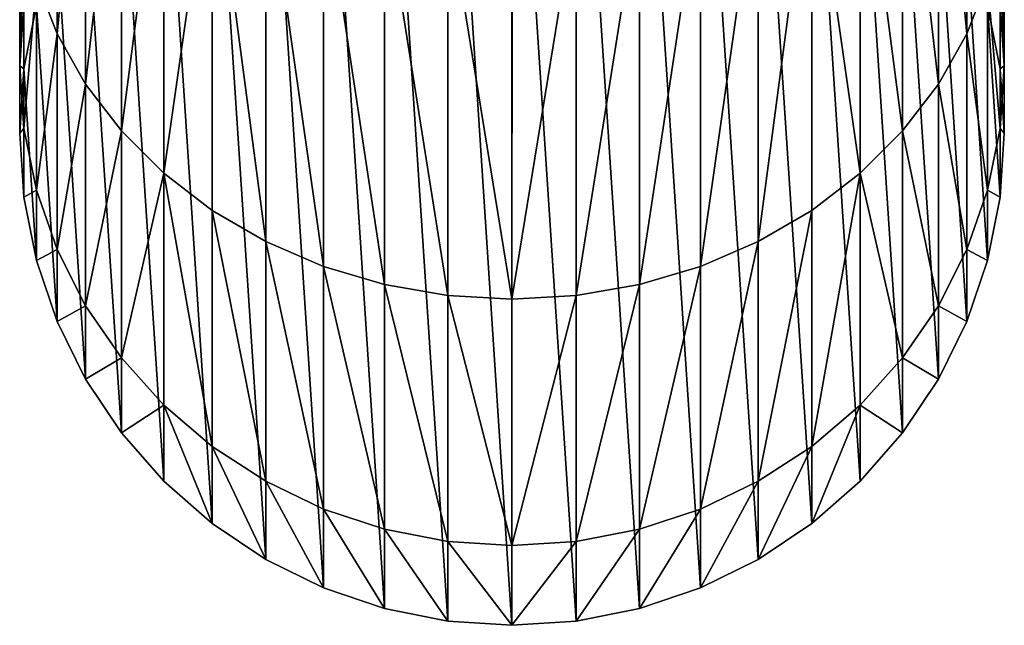
# Model space of a CAD drawing. Units: millimetres. Extents: x -25 to 25, y -25 to 725.
# Drawn here: x -25 to 25, y -25 to 6 of the extents above; entities that cross this region are included whole.
import ezdxf

# ---------------------------------------------------------------- set-up
doc = ezdxf.new("R2010")
doc.units = ezdxf.units.MM
doc.layers.get('0').update_dxf_attribs({"true_color": 0xff5454})

msp = doc.modelspace()

# ---------------------------------------------------------------- linework, layer by layer
for p, q in [((-23.097, 5.041, 754.825), (-23.097, 22.466, 777.534)), ((23.097, 5.041, 754.825), (23.097, 22.466, 777.534)), ((-21.651, 2.479, 756.304), (-21.651, 20.374, 779.626)), ((21.651, 2.479, 756.304), (21.651, 20.374, 779.626)), ((-19.834, 0.104, 757.675), (-19.834, 18.435, 781.565)), ((19.834, 0.104, 757.675), (19.834, 18.435, 781.565)), ((-17.678, -2.044, 758.915), (-17.678, 16.681, 783.319)), ((17.678, -2.044, 758.915), (17.678, 16.681, 783.319)), ((-15.219, -3.927, 760.002), (-15.219, 15.144, 784.856)), ((15.219, -3.927, 760.002), (15.219, 15.144, 784.856)), ((-12.5, -5.514, 760.919), (-12.5, 13.848, 786.152)), ((12.5, -5.514, 760.919), (12.5, 13.848, 786.152)), ((-25, 3.407, 725.882), (-25, 13.397, 750)), ((25, 3.407, 725.882), (25, 13.397, 750)), ((-9.567, -6.778, 761.648), (-9.567, 12.816, 787.184)), ((9.567, -6.778, 761.648), (9.567, 12.816, 787.184)), ((-6.47, -7.696, 762.178), (-6.47, 12.067, 787.933)), ((6.47, -7.696, 762.178), (6.47, 12.067, 787.933)), ((-3.263, -8.253, 762.5), (-3.263, 11.612, 788.388)), ((3.263, -8.253, 762.5), (3.263, 11.612, 788.388)), ((0, -8.44, 762.608), (0, 11.459, 788.541)), ((-24.786, 0.228, 726.734), (-24.786, 10.547, 751.646)), ((24.786, 0.228, 726.734), (24.786, 10.547, 751.646)), ((-24.148, -2.897, 727.571), (-24.148, 7.746, 753.263)), ((-23.097, 5.041, 754.825), (-24.148, 7.746, 753.263)), ((24.148, 7.746, 753.263), (23.097, 5.041, 754.825)), ((24.148, -2.897, 727.571), (24.148, 7.746, 753.263)), ((-25, 3.407, 725.882), (-24.786, 6.587, 725.03)), ((-24.786, 3.263, 699.786), (-24.786, 6.587, 725.03)), ((24.786, 3.263, 699.786), (24.786, 6.587, 725.03)), ((24.786, 6.587, 725.03), (25, 3.407, 725.882)), ((-24.786, 3.263), (-24.148, 6.47)), ((-24.786, 3.263, 699.786), (-24.148, 6.47, 699.576)), ((24.148, 6.47), (24.786, 3.263)), ((24.148, 6.47, 699.576), (24.786, 3.263, 699.786)), ((-23.097, -5.913, 728.379), (-23.097, 5.041, 754.825)), ((-21.651, 2.479, 756.304), (-23.097, 5.041, 754.825)), ((23.097, 5.041, 754.825), (21.651, 2.479, 756.304)), ((23.097, -5.913, 728.379), (23.097, 5.041, 754.825)), ((-25, 0, 700), (-25, 3.407, 725.882)), ((-24.786, 0.228, 726.734), (-25, 3.407, 725.882)), ((-25, 0), (-24.786, 3.263)), ((-25, 0, 700), (-24.786, 3.263, 699.786)), ((-24.786, 3.263), (-24.786, 3.263, 699.786)), ((25, 3.407, 725.882), (24.786, 0.228, 726.734)), ((24.786, 3.263), (25, 0)), ((24.786, 3.263), (24.786, 3.263, 699.786)), ((24.786, 3.263, 699.786), (25, 0, 700)), ((25, 0, 700), (25, 3.407, 725.882)), ((-21.651, -8.771, 729.145), (-21.651, 2.479, 756.304)), ((-19.834, 0.104, 757.675), (-21.651, 2.479, 756.304)), ((21.651, 2.479, 756.304), (19.834, 0.104, 757.675)), ((21.651, -8.771, 729.145), (21.651, 2.479, 756.304)), ((-24.786, -3.263), (-25, 0)), ((-25, 0), (-25, 0, 700)), ((-24.786, -3.263, 700.214), (-25, 0, 700)), ((-24.786, -3.263, 700.214), (-24.786, 0.228, 726.734)), ((-24.148, -2.897, 727.571), (-24.786, 0.228, 726.734)), ((-19.834, -11.42, 729.855), (-19.834, 0.104, 757.675)), ((-17.678, -2.044, 758.915), (-19.834, 0.104, 757.675)), ((0, 0), (0, 0, 700)), ((19.834, 0.104, 757.675), (17.678, -2.044, 758.915)), ((19.834, -11.42, 729.855), (19.834, 0.104, 757.675)), ((24.786, 0.228, 726.734), (24.148, -2.897, 727.571)), ((24.786, -3.263, 700.214), (24.786, 0.228, 726.734)), ((25, 0, 700), (24.786, -3.263, 700.214)), ((25, 0), (25, 0, 700)), ((25, 0), (24.786, -3.263)), ((-17.678, -13.815, 730.497), (-17.678, -2.044, 758.915)), ((-15.219, -3.927, 760.002), (-17.678, -2.044, 758.915)), ((17.678, -2.044, 758.915), (15.219, -3.927, 760.002)), ((17.678, -13.815, 730.497), (17.678, -2.044, 758.915)), ((-24.148, -6.47, 700.424), (-24.148, -2.897, 727.571)), ((-23.097, -5.913, 728.379), (-24.148, -2.897, 727.571)), ((24.148, -2.897, 727.571), (23.097, -5.913, 728.379)), ((24.148, -6.47, 700.424), (24.148, -2.897, 727.571)), ((-24.148, -6.47), (-24.786, -3.263)), ((-24.786, -3.263), (-24.786, -3.263, 700.214)), ((-24.148, -6.47, 700.424), (-24.786, -3.263, 700.214)), ((24.786, -3.263), (24.148, -6.47)), ((24.786, -3.263, 700.214), (24.148, -6.47, 700.424)), ((24.786, -3.263), (24.786, -3.263, 700.214)), ((-15.219, -15.916, 731.06), (-15.219, -3.927, 760.002)), ((-12.5, -5.514, 760.919), (-15.219, -3.927, 760.002)), ((15.219, -3.927, 760.002), (12.5, -5.514, 760.919)), ((15.219, -15.916, 731.06), (15.219, -3.927, 760.002)), ((-23.097, -9.567, 700.627), (-23.097, -5.913, 728.379)), ((-21.651, -8.771, 729.145), (-23.097, -5.913, 728.379)), ((-12.5, -17.686, 731.534), (-12.5, -5.514, 760.919)), ((-9.567, -6.778, 761.648), (-12.5, -5.514, 760.919)), ((12.5, -5.514, 760.919), (9.567, -6.778, 761.648)), ((12.5, -17.686, 731.534), (12.5, -5.514, 760.919)), ((23.097, -5.913, 728.379), (21.651, -8.771, 729.145)), ((23.097, -9.567, 700.627), (23.097, -5.913, 728.379)), ((-23.097, -9.567), (-24.148, -6.47)), ((-24.148, -6.47), (-24.148, -6.47, 700.424)), ((-23.097, -9.567, 700.627), (-24.148, -6.47, 700.424)), ((24.148, -6.47), (23.097, -9.567)), ((24.148, -6.47, 700.424), (23.097, -9.567, 700.627)), ((24.148, -6.47), (24.148, -6.47, 700.424)), ((-9.567, -19.095, 731.911), (-9.567, -6.778, 761.648)), ((-6.47, -7.696, 762.178), (-9.567, -6.778, 761.648)), ((9.567, -6.778, 761.648), (6.47, -7.696, 762.178)), ((9.567, -19.095, 731.911), (9.567, -6.778, 761.648)), ((-6.47, -20.119, 732.186), (-6.47, -7.696, 762.178)), ((-3.263, -8.253, 762.5), (-6.47, -7.696, 762.178)), ((6.47, -7.696, 762.178), (3.263, -8.253, 762.5)), ((6.47, -20.119, 732.186), (6.47, -7.696, 762.178)), ((-3.263, -20.741, 732.352), (-3.263, -8.253, 762.5)), ((0, -8.44, 762.608), (-3.263, -8.253, 762.5)), ((3.263, -8.253, 762.5), (0, -8.44, 762.608)), ((0, -20.949, 732.408), (0, -8.44, 762.608)), ((3.263, -20.741, 732.352), (3.263, -8.253, 762.5)), ((-21.651, -12.5, 700.819), (-21.651, -8.771, 729.145)), ((-19.834, -11.42, 729.855), (-21.651, -8.771, 729.145)), ((21.651, -8.771, 729.145), (19.834, -11.42, 729.855)), ((21.651, -12.5, 700.819), (21.651, -8.771, 729.145)), ((-21.651, -12.5), (-23.097, -9.567)), ((-23.097, -9.567), (-23.097, -9.567, 700.627)), ((-21.651, -12.5, 700.819), (-23.097, -9.567, 700.627)), ((23.097, -9.567), (21.651, -12.5)), ((23.097, -9.567, 700.627), (21.651, -12.5, 700.819)), ((23.097, -9.567), (23.097, -9.567, 700.627)), ((-19.834, -15.219, 700.998), (-19.834, -11.42, 729.855)), ((-17.678, -13.815, 730.497), (-19.834, -11.42, 729.855)), ((19.834, -11.42, 729.855), (17.678, -13.815, 730.497)), ((19.834, -15.219, 700.998), (19.834, -11.42, 729.855)), ((-19.834, -15.219), (-21.651, -12.5)), ((-21.651, -12.5), (-21.651, -12.5, 700.819)), ((-19.834, -15.219, 700.998), (-21.651, -12.5, 700.819)), ((21.651, -12.5, 700.819), (19.834, -15.219, 700.998)), ((21.651, -12.5), (21.651, -12.5, 700.819)), ((21.651, -12.5), (19.834, -15.219)), ((-17.678, -17.678, 701.159), (-17.678, -13.815, 730.497)), ((-15.219, -15.916, 731.06), (-17.678, -13.815, 730.497)), ((17.678, -13.815, 730.497), (15.219, -15.916, 731.06)), ((17.678, -17.678, 701.159), (17.678, -13.815, 730.497)), ((-17.678, -17.678), (-19.834, -15.219)), ((-19.834, -15.219), (-19.834, -15.219, 700.998)), ((-17.678, -17.678, 701.159), (-19.834, -15.219, 700.998)), ((19.834, -15.219), (17.678, -17.678)), ((19.834, -15.219, 700.998), (17.678, -17.678, 701.159)), ((19.834, -15.219), (19.834, -15.219, 700.998)), ((-15.219, -19.834, 701.3), (-15.219, -15.916, 731.06)), ((-12.5, -17.686, 731.534), (-15.219, -15.916, 731.06)), ((15.219, -15.916, 731.06), (12.5, -17.686, 731.534)), ((15.219, -19.834, 701.3), (15.219, -15.916, 731.06)), ((-15.219, -19.834), (-17.678, -17.678)), ((-17.678, -17.678), (-17.678, -17.678, 701.159)), ((-15.219, -19.834, 701.3), (-17.678, -17.678, 701.159)), ((-12.5, -21.651, 701.419), (-12.5, -17.686, 731.534)), ((-9.567, -19.095, 731.911), (-12.5, -17.686, 731.534)), ((12.5, -17.686, 731.534), (9.567, -19.095, 731.911)), ((12.5, -21.651, 701.419), (12.5, -17.686, 731.534)), ((17.678, -17.678), (15.219, -19.834)), ((17.678, -17.678, 701.159), (15.219, -19.834, 701.3)), ((17.678, -17.678), (17.678, -17.678, 701.159)), ((-9.567, -23.097, 701.514), (-9.567, -19.095, 731.911)), ((-6.47, -20.119, 732.186), (-9.567, -19.095, 731.911)), ((9.567, -19.095, 731.911), (6.47, -20.119, 732.186)), ((9.567, -23.097, 701.514), (9.567, -19.095, 731.911)), ((-12.5, -21.651), (-15.219, -19.834)), ((-15.219, -19.834), (-15.219, -19.834, 701.3)), ((-12.5, -21.651, 701.419), (-15.219, -19.834, 701.3)), ((15.219, -19.834), (12.5, -21.651)), ((15.219, -19.834, 701.3), (12.5, -21.651, 701.419)), ((15.219, -19.834), (15.219, -19.834, 701.3)), ((-6.47, -24.148, 701.583), (-6.47, -20.119, 732.186)), ((-3.263, -20.741, 732.352), (-6.47, -20.119, 732.186)), ((6.47, -20.119, 732.186), (3.263, -20.741, 732.352)), ((6.47, -24.148, 701.583), (6.47, -20.119, 732.186)), ((-3.263, -24.786, 701.625), (-3.263, -20.741, 732.352)), ((0, -20.949, 732.408), (-3.263, -20.741, 732.352)), ((3.263, -20.741, 732.352), (0, -20.949, 732.408)), ((0, -25, 701.639), (0, -20.949, 732.408)), ((3.263, -24.786, 701.625), (3.263, -20.741, 732.352)), ((-9.567, -23.097), (-12.5, -21.651)), ((-12.5, -21.651), (-12.5, -21.651, 701.419)), ((-9.567, -23.097, 701.514), (-12.5, -21.651, 701.419)), ((12.5, -21.651), (9.567, -23.097)), ((12.5, -21.651, 701.419), (9.567, -23.097, 701.514)), ((12.5, -21.651), (12.5, -21.651, 701.419)), ((-6.47, -24.148), (-9.567, -23.097)), ((-9.567, -23.097), (-9.567, -23.097, 701.514)), ((-6.47, -24.148, 701.583), (-9.567, -23.097, 701.514)), ((9.567, -23.097), (6.47, -24.148)), ((9.567, -23.097, 701.514), (6.47, -24.148, 701.583)), ((9.567, -23.097), (9.567, -23.097, 701.514)), ((-3.263, -24.786), (-6.47, -24.148)), ((-6.47, -24.148), (-6.47, -24.148, 701.583)), ((-3.263, -24.786, 701.625), (-6.47, -24.148, 701.583)), ((6.47, -24.148), (3.263, -24.786)), ((6.47, -24.148, 701.583), (3.263, -24.786, 701.625)), ((6.47, -24.148), (6.47, -24.148, 701.583)), ((0, -25), (-3.263, -24.786)), ((-3.263, -24.786), (-3.263, -24.786, 701.625)), ((0, -25, 701.639), (-3.263, -24.786, 701.625)), ((3.263, -24.786), (0, -25)), ((3.263, -24.786, 701.625), (0, -25, 701.639)), ((0, -25), (0, -25, 701.639)), ((3.263, -24.786), (3.263, -24.786, 701.625))]:
    msp.add_line(p, q)
at = {"extrusion": (1, 3.58732e-47, -3.58923e-16)}
msp.add_arc((100, 700), 100, 90, 180, dxfattribs=at)

# ---------------------------------------------------------------- meshes
mesh = msp.add_polyface()
corners = [(-24.786, 3.263), (-24.786, -3.263), (-25, 0), (-24.148, -6.47), (-24.148, 6.47), (-23.097, -9.567), (-23.097, 9.567), (-21.651, -12.5), (-21.651, 12.5), (-19.834, -15.219), (-19.834, 15.219), (-17.678, -17.678), (-17.678, 17.678), (-15.219, -19.834), (-15.219, 19.834), (-12.5, -21.651), (-12.5, 21.651), (-9.567, -23.097), (-9.567, 23.097), (-6.47, -24.148), (-6.47, 24.148), (-3.263, -24.786), (-3.263, 24.786), (0, -25), (0, 25), (3.263, -24.786), (3.263, 24.786), (6.47, -24.148), (6.47, 24.148), (9.567, -23.097), (9.567, 23.097), (12.5, -21.651), (12.5, 21.651), (15.219, -19.834), (15.219, 19.834), (17.678, -17.678), (17.678, 17.678), (19.834, -15.219), (19.834, 15.219), (21.651, -12.5), (21.651, 12.5), (23.097, -9.567), (23.097, 9.567), (24.148, -6.47), (24.148, 6.47), (24.786, -3.263), (24.786, 3.263), (25, 0)]
mesh.append_faces([[corners[k] for k in face] for face in [(0, 1, 2), (45, 46, 47)]], dxfattribs={"vtx0": -1})
mesh.append_faces([[corners[k] for k in face] for face in [(1, 0, 3), (3, 4, 5), (5, 6, 7), (7, 8, 9), (9, 10, 11), (11, 12, 13), (13, 14, 15), (15, 16, 17), (17, 18, 19), (19, 20, 21), (21, 22, 23), (23, 24, 25), (25, 26, 27), (27, 28, 29), (29, 30, 31), (31, 32, 33), (33, 34, 35), (35, 36, 37), (37, 38, 39), (39, 40, 41), (41, 42, 43), (43, 44, 45)]], dxfattribs={"vtx0": -1, "vtx1": -1})
mesh.append_faces([[corners[k] for k in face] for face in [(3, 0, 4), (5, 4, 6), (7, 6, 8), (9, 8, 10), (11, 10, 12), (13, 12, 14), (15, 14, 16), (17, 16, 18), (19, 18, 20), (21, 20, 22), (23, 22, 24), (25, 24, 26), (27, 26, 28), (29, 28, 30), (31, 30, 32), (33, 32, 34), (35, 34, 36), (37, 36, 38), (39, 38, 40), (41, 40, 42), (43, 42, 44), (45, 44, 46)]], dxfattribs={"vtx0": -1, "vtx2": -1})
mesh = msp.add_polyface()
corners = [(-23.097, 22.466, 777.534), (-24.148, 7.746, 753.263), (-23.097, 5.041, 754.825), (-24.148, 24.675, 775.325)]
mesh.append_faces([[corners[k] for k in face] for face in [(0, 1, 2), (1, 0, 3)]], dxfattribs={"vtx0": -1})
mesh = msp.add_polyface()
corners = [(24.148, 7.746, 753.263), (23.097, 22.466, 777.534), (23.097, 5.041, 754.825), (24.148, 24.675, 775.325)]
mesh.append_faces([[corners[k] for k in face] for face in [(0, 1, 2), (1, 0, 3)]], dxfattribs={"vtx0": -1})
mesh = msp.add_polyface()
corners = [(-21.651, 20.374, 779.626), (-23.097, 5.041, 754.825), (-21.651, 2.479, 756.304), (-23.097, 22.466, 777.534)]
mesh.append_faces([[corners[k] for k in face] for face in [(0, 1, 2), (1, 0, 3)]], dxfattribs={"vtx0": -1})
mesh = msp.add_polyface()
corners = [(23.097, 5.041, 754.825), (21.651, 20.374, 779.626), (21.651, 2.479, 756.304), (23.097, 22.466, 777.534)]
mesh.append_faces([[corners[k] for k in face] for face in [(0, 1, 2), (1, 0, 3)]], dxfattribs={"vtx0": -1})
mesh = msp.add_polyface()
corners = [(-19.834, 18.435, 781.565), (-21.651, 2.479, 756.304), (-19.834, 0.104, 757.675), (-21.651, 20.374, 779.626)]
mesh.append_faces([[corners[k] for k in face] for face in [(0, 1, 2), (1, 0, 3)]], dxfattribs={"vtx0": -1})
mesh = msp.add_polyface()
corners = [(21.651, 2.479, 756.304), (19.834, 18.435, 781.565), (19.834, 0.104, 757.675), (21.651, 20.374, 779.626)]
mesh.append_faces([[corners[k] for k in face] for face in [(0, 1, 2), (1, 0, 3)]], dxfattribs={"vtx0": -1})
mesh = msp.add_polyface()
corners = [(-17.678, 16.681, 783.319), (-19.834, 0.104, 757.675), (-17.678, -2.044, 758.915), (-19.834, 18.435, 781.565)]
mesh.append_faces([[corners[k] for k in face] for face in [(0, 1, 2), (1, 0, 3)]], dxfattribs={"vtx0": -1})
mesh = msp.add_polyface()
corners = [(19.834, 0.104, 757.675), (17.678, 16.681, 783.319), (17.678, -2.044, 758.915), (19.834, 18.435, 781.565)]
mesh.append_faces([[corners[k] for k in face] for face in [(0, 1, 2), (1, 0, 3)]], dxfattribs={"vtx0": -1})
mesh = msp.add_polyface()
corners = [(-15.219, 15.144, 784.856), (-17.678, -2.044, 758.915), (-15.219, -3.927, 760.002), (-17.678, 16.681, 783.319)]
mesh.append_faces([[corners[k] for k in face] for face in [(0, 1, 2), (1, 0, 3)]], dxfattribs={"vtx0": -1})
mesh = msp.add_polyface()
corners = [(17.678, -2.044, 758.915), (15.219, 15.144, 784.856), (15.219, -3.927, 760.002), (17.678, 16.681, 783.319)]
mesh.append_faces([[corners[k] for k in face] for face in [(0, 1, 2), (1, 0, 3)]], dxfattribs={"vtx0": -1})
mesh = msp.add_polyface()
corners = [(-25, 13.397, 750), (-24.786, 6.587, 725.03), (-25, 3.407, 725.882), (-24.786, 16.248, 748.354)]
mesh.append_faces([[corners[k] for k in face] for face in [(0, 1, 2), (1, 0, 3)]], dxfattribs={"vtx0": -1})
mesh = msp.add_polyface()
corners = [(24.786, 6.587, 725.03), (25, 13.397, 750), (25, 3.407, 725.882), (24.786, 16.248, 748.354)]
mesh.append_faces([[corners[k] for k in face] for face in [(0, 1, 2), (1, 0, 3)]], dxfattribs={"vtx0": -1})
mesh = msp.add_polyface()
corners = [(-12.5, -5.514, 760.919), (-15.219, 15.144, 784.856), (-15.219, -3.927, 760.002), (-12.5, 13.848, 786.152)]
mesh.append_faces([[corners[k] for k in face] for face in [(0, 1, 2), (1, 0, 3)]], dxfattribs={"vtx0": -1})
mesh = msp.add_polyface()
corners = [(15.219, 15.144, 784.856), (12.5, -5.514, 760.919), (15.219, -3.927, 760.002), (12.5, 13.848, 786.152)]
mesh.append_faces([[corners[k] for k in face] for face in [(0, 1, 2), (1, 0, 3)]], dxfattribs={"vtx0": -1})
mesh = msp.add_polyface()
corners = [(-9.567, -6.778, 761.648), (-12.5, 13.848, 786.152), (-12.5, -5.514, 760.919), (-9.567, 12.816, 787.184)]
mesh.append_faces([[corners[k] for k in face] for face in [(0, 1, 2), (1, 0, 3)]], dxfattribs={"vtx0": -1})
mesh = msp.add_polyface()
corners = [(12.5, 13.848, 786.152), (9.567, -6.778, 761.648), (12.5, -5.514, 760.919), (9.567, 12.816, 787.184)]
mesh.append_faces([[corners[k] for k in face] for face in [(0, 1, 2), (1, 0, 3)]], dxfattribs={"vtx0": -1})
mesh = msp.add_polyface()
corners = [(-24.786, 10.547, 751.646), (-25, 3.407, 725.882), (-24.786, 0.228, 726.734), (-25, 13.397, 750)]
mesh.append_faces([[corners[k] for k in face] for face in [(0, 1, 2), (1, 0, 3)]], dxfattribs={"vtx0": -1})
mesh = msp.add_polyface()
corners = [(25, 3.407, 725.882), (24.786, 10.547, 751.646), (24.786, 0.228, 726.734), (25, 13.397, 750)]
mesh.append_faces([[corners[k] for k in face] for face in [(0, 1, 2), (1, 0, 3)]], dxfattribs={"vtx0": -1})
mesh = msp.add_polyface()
corners = [(-6.47, -7.696, 762.178), (-9.567, 12.816, 787.184), (-9.567, -6.778, 761.648), (-6.47, 12.067, 787.933)]
mesh.append_faces([[corners[k] for k in face] for face in [(0, 1, 2), (1, 0, 3)]], dxfattribs={"vtx0": -1})
mesh = msp.add_polyface()
corners = [(9.567, 12.816, 787.184), (6.47, -7.696, 762.178), (9.567, -6.778, 761.648), (6.47, 12.067, 787.933)]
mesh.append_faces([[corners[k] for k in face] for face in [(0, 1, 2), (1, 0, 3)]], dxfattribs={"vtx0": -1})
mesh = msp.add_polyface()
corners = [(-3.263, -8.253, 762.5), (-6.47, 12.067, 787.933), (-6.47, -7.696, 762.178), (-3.263, 11.612, 788.388)]
mesh.append_faces([[corners[k] for k in face] for face in [(0, 1, 2), (1, 0, 3)]], dxfattribs={"vtx0": -1})
mesh = msp.add_polyface()
corners = [(6.47, 12.067, 787.933), (3.263, -8.253, 762.5), (6.47, -7.696, 762.178), (3.263, 11.612, 788.388)]
mesh.append_faces([[corners[k] for k in face] for face in [(0, 1, 2), (1, 0, 3)]], dxfattribs={"vtx0": -1})
mesh = msp.add_polyface()
corners = [(0, -8.44, 762.608), (-3.263, 11.612, 788.388), (-3.263, -8.253, 762.5), (0, 11.459, 788.541)]
mesh.append_faces([[corners[k] for k in face] for face in [(0, 1, 2), (1, 0, 3)]], dxfattribs={"vtx0": -1})
mesh = msp.add_polyface()
corners = [(3.263, 11.612, 788.388), (0, -8.44, 762.608), (3.263, -8.253, 762.5), (0, 11.459, 788.541)]
mesh.append_faces([[corners[k] for k in face] for face in [(0, 1, 2), (1, 0, 3)]], dxfattribs={"vtx0": -1})
mesh = msp.add_polyface()
corners = [(-24.148, 7.746, 753.263), (-24.786, 0.228, 726.734), (-24.148, -2.897, 727.571), (-24.786, 10.547, 751.646)]
mesh.append_faces([[corners[k] for k in face] for face in [(0, 1, 2), (1, 0, 3)]], dxfattribs={"vtx0": -1})
mesh = msp.add_polyface()
corners = [(24.786, 0.228, 726.734), (24.148, 7.746, 753.263), (24.148, -2.897, 727.571), (24.786, 10.547, 751.646)]
mesh.append_faces([[corners[k] for k in face] for face in [(0, 1, 2), (1, 0, 3)]], dxfattribs={"vtx0": -1})
mesh = msp.add_polyface()
corners = [(-24.786, 6.587, 725.03), (-24.148, 6.47, 699.576), (-24.786, 3.263, 699.786), (-24.148, 9.711, 724.193)]
mesh.append_faces([[corners[k] for k in face] for face in [(0, 1, 2), (1, 0, 3)]], dxfattribs={"vtx0": -1})
mesh = msp.add_polyface()
corners = [(24.148, 6.47, 699.576), (24.786, 6.587, 725.03), (24.786, 3.263, 699.786), (24.148, 9.711, 724.193)]
mesh.append_faces([[corners[k] for k in face] for face in [(0, 1, 2), (1, 0, 3)]], dxfattribs={"vtx0": -1})
mesh = msp.add_polyface()
corners = [(-23.097, 5.041, 754.825), (-24.148, -2.897, 727.571), (-23.097, -5.913, 728.379), (-24.148, 7.746, 753.263)]
mesh.append_faces([[corners[k] for k in face] for face in [(0, 1, 2), (1, 0, 3)]], dxfattribs={"vtx0": -1})
mesh = msp.add_polyface()
corners = [(24.148, -2.897, 727.571), (23.097, 5.041, 754.825), (23.097, -5.913, 728.379), (24.148, 7.746, 753.263)]
mesh.append_faces([[corners[k] for k in face] for face in [(0, 1, 2), (1, 0, 3)]], dxfattribs={"vtx0": -1})
mesh = msp.add_polyface()
corners = [(-25, 3.407, 725.882), (-24.786, 3.263, 699.786), (-25, 0, 700), (-24.786, 6.587, 725.03)]
mesh.append_faces([[corners[k] for k in face] for face in [(0, 1, 2), (1, 0, 3)]], dxfattribs={"vtx0": -1})
mesh = msp.add_polyface()
corners = [(24.786, 3.263, 699.786), (25, 3.407, 725.882), (25, 0, 700), (24.786, 6.587, 725.03)]
mesh.append_faces([[corners[k] for k in face] for face in [(0, 1, 2), (1, 0, 3)]], dxfattribs={"vtx0": -1})
mesh = msp.add_polyface()
corners = [(-24.786, 3.263, 699.786), (-24.148, 6.47), (-24.786, 3.263), (-24.148, 6.47, 699.576)]
mesh.append_faces([[corners[k] for k in face] for face in [(0, 1, 2), (1, 0, 3)]], dxfattribs={"vtx0": -1})
mesh = msp.add_polyface()
corners = [(24.148, 6.47), (24.786, 3.263, 699.786), (24.786, 3.263), (24.148, 6.47, 699.576)]
mesh.append_faces([[corners[k] for k in face] for face in [(0, 1, 2), (1, 0, 3)]], dxfattribs={"vtx0": -1})
mesh = msp.add_polyface()
corners = [(-21.651, 2.479, 756.304), (-23.097, -5.913, 728.379), (-21.651, -8.771, 729.145), (-23.097, 5.041, 754.825)]
mesh.append_faces([[corners[k] for k in face] for face in [(0, 1, 2), (1, 0, 3)]], dxfattribs={"vtx0": -1})
mesh = msp.add_polyface()
corners = [(23.097, -5.913, 728.379), (21.651, 2.479, 756.304), (21.651, -8.771, 729.145), (23.097, 5.041, 754.825)]
mesh.append_faces([[corners[k] for k in face] for face in [(0, 1, 2), (1, 0, 3)]], dxfattribs={"vtx0": -1})
mesh = msp.add_polyface()
corners = [(-24.786, 0.228, 726.734), (-25, 0, 700), (-24.786, -3.263, 700.214), (-25, 3.407, 725.882)]
mesh.append_faces([[corners[k] for k in face] for face in [(0, 1, 2), (1, 0, 3)]], dxfattribs={"vtx0": -1})
mesh = msp.add_polyface()
corners = [(-25, 0, 700), (-24.786, 3.263), (-25, 0), (-24.786, 3.263, 699.786)]
mesh.append_faces([[corners[k] for k in face] for face in [(0, 1, 2), (1, 0, 3)]], dxfattribs={"vtx0": -1})
mesh = msp.add_polyface()
corners = [(25, 0, 700), (24.786, 0.228, 726.734), (24.786, -3.263, 700.214), (25, 3.407, 725.882)]
mesh.append_faces([[corners[k] for k in face] for face in [(0, 1, 2), (1, 0, 3)]], dxfattribs={"vtx0": -1})
mesh = msp.add_polyface()
corners = [(24.786, 3.263), (25, 0, 700), (25, 0), (24.786, 3.263, 699.786)]
mesh.append_faces([[corners[k] for k in face] for face in [(0, 1, 2), (1, 0, 3)]], dxfattribs={"vtx0": -1})
mesh = msp.add_polyface()
corners = [(-19.834, 0.104, 757.675), (-21.651, -8.771, 729.145), (-19.834, -11.42, 729.855), (-21.651, 2.479, 756.304)]
mesh.append_faces([[corners[k] for k in face] for face in [(0, 1, 2), (1, 0, 3)]], dxfattribs={"vtx0": -1})
mesh = msp.add_polyface()
corners = [(21.651, -8.771, 729.145), (19.834, 0.104, 757.675), (19.834, -11.42, 729.855), (21.651, 2.479, 756.304)]
mesh.append_faces([[corners[k] for k in face] for face in [(0, 1, 2), (1, 0, 3)]], dxfattribs={"vtx0": -1})
mesh = msp.add_polyface()
corners = [(-24.786, -3.263, 700.214), (-25, 0), (-24.786, -3.263), (-25, 0, 700)]
mesh.append_faces([[corners[k] for k in face] for face in [(0, 1, 2), (1, 0, 3)]], dxfattribs={"vtx0": -1})
mesh = msp.add_polyface()
corners = [(-24.148, -2.897, 727.571), (-24.786, -3.263, 700.214), (-24.148, -6.47, 700.424), (-24.786, 0.228, 726.734)]
mesh.append_faces([[corners[k] for k in face] for face in [(0, 1, 2), (1, 0, 3)]], dxfattribs={"vtx0": -1})
mesh = msp.add_polyface()
corners = [(-17.678, -2.044, 758.915), (-19.834, -11.42, 729.855), (-17.678, -13.815, 730.497), (-19.834, 0.104, 757.675)]
mesh.append_faces([[corners[k] for k in face] for face in [(0, 1, 2), (1, 0, 3)]], dxfattribs={"vtx0": -1})
mesh = msp.add_polyface()
corners = [(19.834, -11.42, 729.855), (17.678, -2.044, 758.915), (17.678, -13.815, 730.497), (19.834, 0.104, 757.675)]
mesh.append_faces([[corners[k] for k in face] for face in [(0, 1, 2), (1, 0, 3)]], dxfattribs={"vtx0": -1})
mesh = msp.add_polyface()
corners = [(24.786, -3.263, 700.214), (24.148, -2.897, 727.571), (24.148, -6.47, 700.424), (24.786, 0.228, 726.734)]
mesh.append_faces([[corners[k] for k in face] for face in [(0, 1, 2), (1, 0, 3)]], dxfattribs={"vtx0": -1})
mesh = msp.add_polyface()
corners = [(25, 0), (24.786, -3.263, 700.214), (24.786, -3.263), (25, 0, 700)]
mesh.append_faces([[corners[k] for k in face] for face in [(0, 1, 2), (1, 0, 3)]], dxfattribs={"vtx0": -1})
mesh = msp.add_polyface()
corners = [(-15.219, -15.916, 731.06), (-17.678, -2.044, 758.915), (-17.678, -13.815, 730.497), (-15.219, -3.927, 760.002)]
mesh.append_faces([[corners[k] for k in face] for face in [(0, 1, 2), (1, 0, 3)]], dxfattribs={"vtx0": -1})
mesh = msp.add_polyface()
corners = [(17.678, -2.044, 758.915), (15.219, -15.916, 731.06), (17.678, -13.815, 730.497), (15.219, -3.927, 760.002)]
mesh.append_faces([[corners[k] for k in face] for face in [(0, 1, 2), (1, 0, 3)]], dxfattribs={"vtx0": -1})
mesh = msp.add_polyface()
corners = [(-23.097, -5.913, 728.379), (-24.148, -6.47, 700.424), (-23.097, -9.567, 700.627), (-24.148, -2.897, 727.571)]
mesh.append_faces([[corners[k] for k in face] for face in [(0, 1, 2), (1, 0, 3)]], dxfattribs={"vtx0": -1})
mesh = msp.add_polyface()
corners = [(24.148, -6.47, 700.424), (23.097, -5.913, 728.379), (23.097, -9.567, 700.627), (24.148, -2.897, 727.571)]
mesh.append_faces([[corners[k] for k in face] for face in [(0, 1, 2), (1, 0, 3)]], dxfattribs={"vtx0": -1})
mesh = msp.add_polyface()
corners = [(-24.148, -6.47, 700.424), (-24.786, -3.263), (-24.148, -6.47), (-24.786, -3.263, 700.214)]
mesh.append_faces([[corners[k] for k in face] for face in [(0, 1, 2), (1, 0, 3)]], dxfattribs={"vtx0": -1})
mesh = msp.add_polyface()
corners = [(24.786, -3.263), (24.148, -6.47, 700.424), (24.148, -6.47), (24.786, -3.263, 700.214)]
mesh.append_faces([[corners[k] for k in face] for face in [(0, 1, 2), (1, 0, 3)]], dxfattribs={"vtx0": -1})
mesh = msp.add_polyface()
corners = [(-12.5, -17.686, 731.534), (-15.219, -3.927, 760.002), (-15.219, -15.916, 731.06), (-12.5, -5.514, 760.919)]
mesh.append_faces([[corners[k] for k in face] for face in [(0, 1, 2), (1, 0, 3)]], dxfattribs={"vtx0": -1})
mesh = msp.add_polyface()
corners = [(15.219, -3.927, 760.002), (12.5, -17.686, 731.534), (15.219, -15.916, 731.06), (12.5, -5.514, 760.919)]
mesh.append_faces([[corners[k] for k in face] for face in [(0, 1, 2), (1, 0, 3)]], dxfattribs={"vtx0": -1})
mesh = msp.add_polyface()
corners = [(-21.651, -8.771, 729.145), (-23.097, -9.567, 700.627), (-21.651, -12.5, 700.819), (-23.097, -5.913, 728.379)]
mesh.append_faces([[corners[k] for k in face] for face in [(0, 1, 2), (1, 0, 3)]], dxfattribs={"vtx0": -1})
mesh = msp.add_polyface()
corners = [(-9.567, -19.095, 731.911), (-12.5, -5.514, 760.919), (-12.5, -17.686, 731.534), (-9.567, -6.778, 761.648)]
mesh.append_faces([[corners[k] for k in face] for face in [(0, 1, 2), (1, 0, 3)]], dxfattribs={"vtx0": -1})
mesh = msp.add_polyface()
corners = [(12.5, -5.514, 760.919), (9.567, -19.095, 731.911), (12.5, -17.686, 731.534), (9.567, -6.778, 761.648)]
mesh.append_faces([[corners[k] for k in face] for face in [(0, 1, 2), (1, 0, 3)]], dxfattribs={"vtx0": -1})
mesh = msp.add_polyface()
corners = [(23.097, -9.567, 700.627), (21.651, -8.771, 729.145), (21.651, -12.5, 700.819), (23.097, -5.913, 728.379)]
mesh.append_faces([[corners[k] for k in face] for face in [(0, 1, 2), (1, 0, 3)]], dxfattribs={"vtx0": -1})
mesh = msp.add_polyface()
corners = [(-23.097, -9.567, 700.627), (-24.148, -6.47), (-23.097, -9.567), (-24.148, -6.47, 700.424)]
mesh.append_faces([[corners[k] for k in face] for face in [(0, 1, 2), (1, 0, 3)]], dxfattribs={"vtx0": -1})
mesh = msp.add_polyface()
corners = [(24.148, -6.47), (23.097, -9.567, 700.627), (23.097, -9.567), (24.148, -6.47, 700.424)]
mesh.append_faces([[corners[k] for k in face] for face in [(0, 1, 2), (1, 0, 3)]], dxfattribs={"vtx0": -1})
mesh = msp.add_polyface()
corners = [(-6.47, -20.119, 732.186), (-9.567, -6.778, 761.648), (-9.567, -19.095, 731.911), (-6.47, -7.696, 762.178)]
mesh.append_faces([[corners[k] for k in face] for face in [(0, 1, 2), (1, 0, 3)]], dxfattribs={"vtx0": -1})
mesh = msp.add_polyface()
corners = [(9.567, -6.778, 761.648), (6.47, -20.119, 732.186), (9.567, -19.095, 731.911), (6.47, -7.696, 762.178)]
mesh.append_faces([[corners[k] for k in face] for face in [(0, 1, 2), (1, 0, 3)]], dxfattribs={"vtx0": -1})
mesh = msp.add_polyface()
corners = [(-3.263, -20.741, 732.352), (-6.47, -7.696, 762.178), (-6.47, -20.119, 732.186), (-3.263, -8.253, 762.5)]
mesh.append_faces([[corners[k] for k in face] for face in [(0, 1, 2), (1, 0, 3)]], dxfattribs={"vtx0": -1})
mesh = msp.add_polyface()
corners = [(6.47, -7.696, 762.178), (3.263, -20.741, 732.352), (6.47, -20.119, 732.186), (3.263, -8.253, 762.5)]
mesh.append_faces([[corners[k] for k in face] for face in [(0, 1, 2), (1, 0, 3)]], dxfattribs={"vtx0": -1})
mesh = msp.add_polyface()
corners = [(0, -20.949, 732.408), (-3.263, -8.253, 762.5), (-3.263, -20.741, 732.352), (0, -8.44, 762.608)]
mesh.append_faces([[corners[k] for k in face] for face in [(0, 1, 2), (1, 0, 3)]], dxfattribs={"vtx0": -1})
mesh = msp.add_polyface()
corners = [(3.263, -8.253, 762.5), (0, -20.949, 732.408), (3.263, -20.741, 732.352), (0, -8.44, 762.608)]
mesh.append_faces([[corners[k] for k in face] for face in [(0, 1, 2), (1, 0, 3)]], dxfattribs={"vtx0": -1})
mesh = msp.add_polyface()
corners = [(-19.834, -11.42, 729.855), (-21.651, -12.5, 700.819), (-19.834, -15.219, 700.998), (-21.651, -8.771, 729.145)]
mesh.append_faces([[corners[k] for k in face] for face in [(0, 1, 2), (1, 0, 3)]], dxfattribs={"vtx0": -1})
mesh = msp.add_polyface()
corners = [(21.651, -12.5, 700.819), (19.834, -11.42, 729.855), (19.834, -15.219, 700.998), (21.651, -8.771, 729.145)]
mesh.append_faces([[corners[k] for k in face] for face in [(0, 1, 2), (1, 0, 3)]], dxfattribs={"vtx0": -1})
mesh = msp.add_polyface()
corners = [(-21.651, -12.5, 700.819), (-23.097, -9.567), (-21.651, -12.5), (-23.097, -9.567, 700.627)]
mesh.append_faces([[corners[k] for k in face] for face in [(0, 1, 2), (1, 0, 3)]], dxfattribs={"vtx0": -1})
mesh = msp.add_polyface()
corners = [(23.097, -9.567), (21.651, -12.5, 700.819), (21.651, -12.5), (23.097, -9.567, 700.627)]
mesh.append_faces([[corners[k] for k in face] for face in [(0, 1, 2), (1, 0, 3)]], dxfattribs={"vtx0": -1})
mesh = msp.add_polyface()
corners = [(-17.678, -13.815, 730.497), (-19.834, -15.219, 700.998), (-17.678, -17.678, 701.159), (-19.834, -11.42, 729.855)]
mesh.append_faces([[corners[k] for k in face] for face in [(0, 1, 2), (1, 0, 3)]], dxfattribs={"vtx0": -1})
mesh = msp.add_polyface()
corners = [(19.834, -15.219, 700.998), (17.678, -13.815, 730.497), (17.678, -17.678, 701.159), (19.834, -11.42, 729.855)]
mesh.append_faces([[corners[k] for k in face] for face in [(0, 1, 2), (1, 0, 3)]], dxfattribs={"vtx0": -1})
mesh = msp.add_polyface()
corners = [(-19.834, -15.219, 700.998), (-21.651, -12.5), (-19.834, -15.219), (-21.651, -12.5, 700.819)]
mesh.append_faces([[corners[k] for k in face] for face in [(0, 1, 2), (1, 0, 3)]], dxfattribs={"vtx0": -1})
mesh = msp.add_polyface()
corners = [(21.651, -12.5), (19.834, -15.219, 700.998), (19.834, -15.219), (21.651, -12.5, 700.819)]
mesh.append_faces([[corners[k] for k in face] for face in [(0, 1, 2), (1, 0, 3)]], dxfattribs={"vtx0": -1})
mesh = msp.add_polyface()
corners = [(-15.219, -19.834, 701.3), (-17.678, -13.815, 730.497), (-17.678, -17.678, 701.159), (-15.219, -15.916, 731.06)]
mesh.append_faces([[corners[k] for k in face] for face in [(0, 1, 2), (1, 0, 3)]], dxfattribs={"vtx0": -1})
mesh = msp.add_polyface()
corners = [(17.678, -13.815, 730.497), (15.219, -19.834, 701.3), (17.678, -17.678, 701.159), (15.219, -15.916, 731.06)]
mesh.append_faces([[corners[k] for k in face] for face in [(0, 1, 2), (1, 0, 3)]], dxfattribs={"vtx0": -1})
mesh = msp.add_polyface()
corners = [(-17.678, -17.678, 701.159), (-19.834, -15.219), (-17.678, -17.678), (-19.834, -15.219, 700.998)]
mesh.append_faces([[corners[k] for k in face] for face in [(0, 1, 2), (1, 0, 3)]], dxfattribs={"vtx0": -1})
mesh = msp.add_polyface()
corners = [(19.834, -15.219), (17.678, -17.678, 701.159), (17.678, -17.678), (19.834, -15.219, 700.998)]
mesh.append_faces([[corners[k] for k in face] for face in [(0, 1, 2), (1, 0, 3)]], dxfattribs={"vtx0": -1})
mesh = msp.add_polyface()
corners = [(-12.5, -21.651, 701.419), (-15.219, -15.916, 731.06), (-15.219, -19.834, 701.3), (-12.5, -17.686, 731.534)]
mesh.append_faces([[corners[k] for k in face] for face in [(0, 1, 2), (1, 0, 3)]], dxfattribs={"vtx0": -1})
mesh = msp.add_polyface()
corners = [(15.219, -15.916, 731.06), (12.5, -21.651, 701.419), (15.219, -19.834, 701.3), (12.5, -17.686, 731.534)]
mesh.append_faces([[corners[k] for k in face] for face in [(0, 1, 2), (1, 0, 3)]], dxfattribs={"vtx0": -1})
mesh = msp.add_polyface()
corners = [(-15.219, -19.834), (-17.678, -17.678, 701.159), (-17.678, -17.678), (-15.219, -19.834, 701.3)]
mesh.append_faces([[corners[k] for k in face] for face in [(0, 1, 2), (1, 0, 3)]], dxfattribs={"vtx0": -1})
mesh = msp.add_polyface()
corners = [(-9.567, -23.097, 701.514), (-12.5, -17.686, 731.534), (-12.5, -21.651, 701.419), (-9.567, -19.095, 731.911)]
mesh.append_faces([[corners[k] for k in face] for face in [(0, 1, 2), (1, 0, 3)]], dxfattribs={"vtx0": -1})
mesh = msp.add_polyface()
corners = [(12.5, -17.686, 731.534), (9.567, -23.097, 701.514), (12.5, -21.651, 701.419), (9.567, -19.095, 731.911)]
mesh.append_faces([[corners[k] for k in face] for face in [(0, 1, 2), (1, 0, 3)]], dxfattribs={"vtx0": -1})
mesh = msp.add_polyface()
corners = [(17.678, -17.678, 701.159), (15.219, -19.834), (17.678, -17.678), (15.219, -19.834, 701.3)]
mesh.append_faces([[corners[k] for k in face] for face in [(0, 1, 2), (1, 0, 3)]], dxfattribs={"vtx0": -1})
mesh = msp.add_polyface()
corners = [(-6.47, -24.148, 701.583), (-9.567, -19.095, 731.911), (-9.567, -23.097, 701.514), (-6.47, -20.119, 732.186)]
mesh.append_faces([[corners[k] for k in face] for face in [(0, 1, 2), (1, 0, 3)]], dxfattribs={"vtx0": -1})
mesh = msp.add_polyface()
corners = [(9.567, -19.095, 731.911), (6.47, -24.148, 701.583), (9.567, -23.097, 701.514), (6.47, -20.119, 732.186)]
mesh.append_faces([[corners[k] for k in face] for face in [(0, 1, 2), (1, 0, 3)]], dxfattribs={"vtx0": -1})
mesh = msp.add_polyface()
corners = [(-12.5, -21.651), (-15.219, -19.834, 701.3), (-15.219, -19.834), (-12.5, -21.651, 701.419)]
mesh.append_faces([[corners[k] for k in face] for face in [(0, 1, 2), (1, 0, 3)]], dxfattribs={"vtx0": -1})
mesh = msp.add_polyface()
corners = [(15.219, -19.834, 701.3), (12.5, -21.651), (15.219, -19.834), (12.5, -21.651, 701.419)]
mesh.append_faces([[corners[k] for k in face] for face in [(0, 1, 2), (1, 0, 3)]], dxfattribs={"vtx0": -1})
mesh = msp.add_polyface()
corners = [(-3.263, -24.786, 701.625), (-6.47, -20.119, 732.186), (-6.47, -24.148, 701.583), (-3.263, -20.741, 732.352)]
mesh.append_faces([[corners[k] for k in face] for face in [(0, 1, 2), (1, 0, 3)]], dxfattribs={"vtx0": -1})
mesh = msp.add_polyface()
corners = [(6.47, -20.119, 732.186), (3.263, -24.786, 701.625), (6.47, -24.148, 701.583), (3.263, -20.741, 732.352)]
mesh.append_faces([[corners[k] for k in face] for face in [(0, 1, 2), (1, 0, 3)]], dxfattribs={"vtx0": -1})
mesh = msp.add_polyface()
corners = [(0, -25, 701.639), (-3.263, -20.741, 732.352), (-3.263, -24.786, 701.625), (0, -20.949, 732.408)]
mesh.append_faces([[corners[k] for k in face] for face in [(0, 1, 2), (1, 0, 3)]], dxfattribs={"vtx0": -1})
mesh = msp.add_polyface()
corners = [(3.263, -20.741, 732.352), (0, -25, 701.639), (3.263, -24.786, 701.625), (0, -20.949, 732.408)]
mesh.append_faces([[corners[k] for k in face] for face in [(0, 1, 2), (1, 0, 3)]], dxfattribs={"vtx0": -1})
mesh = msp.add_polyface()
corners = [(-9.567, -23.097), (-12.5, -21.651, 701.419), (-12.5, -21.651), (-9.567, -23.097, 701.514)]
mesh.append_faces([[corners[k] for k in face] for face in [(0, 1, 2), (1, 0, 3)]], dxfattribs={"vtx0": -1})
mesh = msp.add_polyface()
corners = [(12.5, -21.651, 701.419), (9.567, -23.097), (12.5, -21.651), (9.567, -23.097, 701.514)]
mesh.append_faces([[corners[k] for k in face] for face in [(0, 1, 2), (1, 0, 3)]], dxfattribs={"vtx0": -1})
mesh = msp.add_polyface()
corners = [(-6.47, -24.148), (-9.567, -23.097, 701.514), (-9.567, -23.097), (-6.47, -24.148, 701.583)]
mesh.append_faces([[corners[k] for k in face] for face in [(0, 1, 2), (1, 0, 3)]], dxfattribs={"vtx0": -1})
mesh = msp.add_polyface()
corners = [(9.567, -23.097, 701.514), (6.47, -24.148), (9.567, -23.097), (6.47, -24.148, 701.583)]
mesh.append_faces([[corners[k] for k in face] for face in [(0, 1, 2), (1, 0, 3)]], dxfattribs={"vtx0": -1})
mesh = msp.add_polyface()
corners = [(-3.263, -24.786), (-6.47, -24.148, 701.583), (-6.47, -24.148), (-3.263, -24.786, 701.625)]
mesh.append_faces([[corners[k] for k in face] for face in [(0, 1, 2), (1, 0, 3)]], dxfattribs={"vtx0": -1})
mesh = msp.add_polyface()
corners = [(6.47, -24.148, 701.583), (3.263, -24.786), (6.47, -24.148), (3.263, -24.786, 701.625)]
mesh.append_faces([[corners[k] for k in face] for face in [(0, 1, 2), (1, 0, 3)]], dxfattribs={"vtx0": -1})
mesh = msp.add_polyface()
corners = [(0, -25), (-3.263, -24.786, 701.625), (-3.263, -24.786), (0, -25, 701.639)]
mesh.append_faces([[corners[k] for k in face] for face in [(0, 1, 2), (1, 0, 3)]], dxfattribs={"vtx0": -1})
mesh = msp.add_polyface()
corners = [(3.263, -24.786, 701.625), (0, -25), (3.263, -24.786), (0, -25, 701.639)]
mesh.append_faces([[corners[k] for k in face] for face in [(0, 1, 2), (1, 0, 3)]], dxfattribs={"vtx0": -1})

doc.saveas('drawing.dxf')
